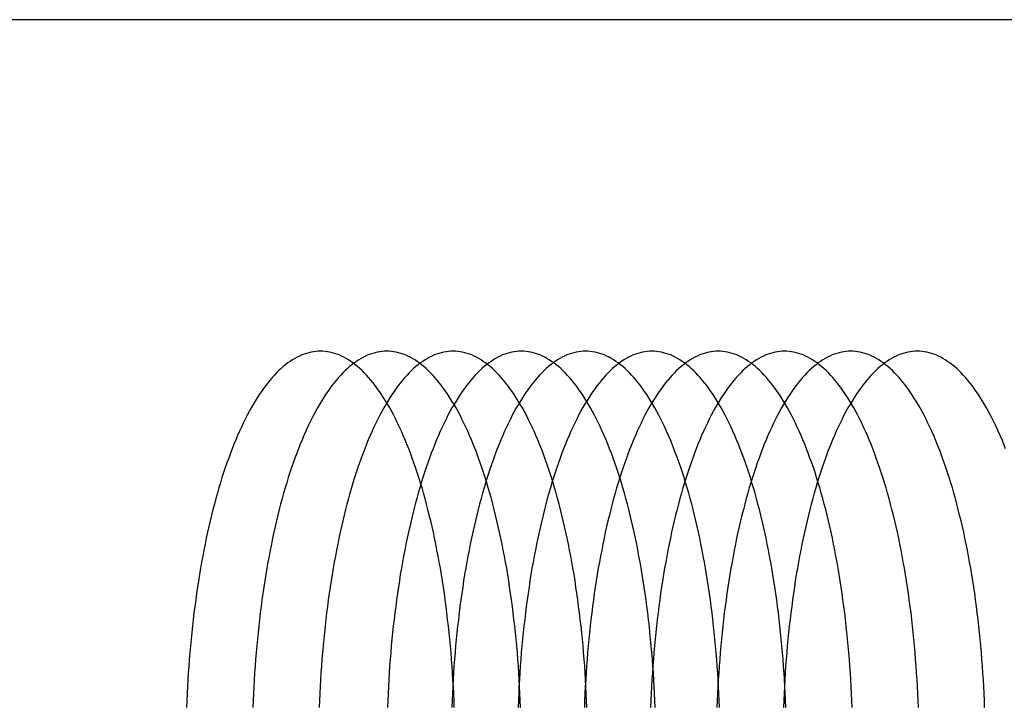
# Model space of a CAD drawing. Extents: x -268435 to 268435, y 2 to 1203.
# Drawn here: x 226 to 241, y 185 to 195 of the extents above; entities that cross this region are included whole.
import ezdxf

# ---------------------------------------------------------------- set-up
doc = ezdxf.new("R2010")
doc.units = 0
doc.layers.add('1', color=7, linetype='CONTINUOUS')

msp = doc.modelspace()

# ---------------------------------------------------------------- linework, layer by layer
at = {"layer": '1', "linetype": 'CONTINUOUS'}
msp.add_line((254.987, 195), (184.987, 195), dxfattribs=at)
for points in [[(233.006, 184.627), (233.002, 184.731), (232.997, 184.835), (232.992, 184.939), (232.986, 185.042), (232.98, 185.145), (232.973, 185.247), (232.965, 185.35), (232.957, 185.452), (232.948, 185.553), (232.938, 185.654), (232.928, 185.754), (232.918, 185.854), (232.906, 185.953), (232.895, 186.052), (232.882, 186.15), (232.869, 186.248), (232.856, 186.344), (232.841, 186.44), (232.827, 186.536), (232.812, 186.63), (232.796, 186.724), (232.779, 186.817), (232.762, 186.909), (232.745, 187), (232.727, 187.09), (232.709, 187.18), (232.69, 187.268), (232.67, 187.355), (232.65, 187.441), (232.629, 187.527), (232.608, 187.611), (232.587, 187.694), (232.565, 187.776), (232.542, 187.857), (232.519, 187.936), (232.496, 188.015), (232.472, 188.092), (232.447, 188.168), (232.422, 188.243), (232.397, 188.316), (232.371, 188.388), (232.345, 188.459), (232.319, 188.528), (232.292, 188.596), (232.265, 188.663), (232.237, 188.728), (232.209, 188.792), (232.18, 188.854), (232.151, 188.915), (232.122, 188.974), (232.093, 189.032), (232.063, 189.088), (232.033, 189.143), (232.002, 189.196), (231.971, 189.248), (231.94, 189.298), (231.909, 189.346), (231.877, 189.393), (231.845, 189.438), (231.813, 189.481), (231.78, 189.523), (231.747, 189.563), (231.714, 189.601), (231.681, 189.638), (231.648, 189.673), (231.614, 189.706), (231.581, 189.738), (231.547, 189.768), (231.512, 189.796), (231.478, 189.822), (231.444, 189.846), (231.409, 189.869), (231.374, 189.89), (231.34, 189.909), (231.305, 189.926), (231.27, 189.942), (231.234, 189.955), (231.199, 189.967), (231.164, 189.977), (231.129, 189.985), (231.093, 189.992), (231.058, 189.996), (231.022, 189.999), (230.987, 190), (230.952, 189.999), (230.916, 189.996), (230.881, 189.992), (230.845, 189.985), (230.81, 189.977), (230.775, 189.967), (230.74, 189.955), (230.704, 189.942), (230.669, 189.926), (230.634, 189.909), (230.6, 189.89), (230.565, 189.869), (230.53, 189.846), (230.496, 189.822), (230.462, 189.796), (230.427, 189.768), (230.393, 189.738), (230.36, 189.706), (230.326, 189.673), (230.293, 189.638), (230.26, 189.601), (230.227, 189.563), (230.194, 189.523), (230.161, 189.481), (230.129, 189.438), (230.097, 189.393), (230.065, 189.346), (230.034, 189.298), (230.003, 189.248), (229.972, 189.196), (229.941, 189.143), (229.911, 189.088), (229.881, 189.032), (229.852, 188.974), (229.823, 188.915), (229.794, 188.854), (229.765, 188.792), (229.737, 188.728), (229.709, 188.663), (229.682, 188.596), (229.655, 188.528), (229.629, 188.459), (229.603, 188.388), (229.577, 188.316), (229.552, 188.243), (229.527, 188.168), (229.502, 188.092), (229.478, 188.015), (229.455, 187.936), (229.432, 187.857), (229.409, 187.776), (229.387, 187.694), (229.366, 187.611), (229.345, 187.527), (229.324, 187.441), (229.304, 187.355), (229.284, 187.268), (229.265, 187.18), (229.247, 187.09), (229.229, 187), (229.212, 186.909), (229.195, 186.817), (229.178, 186.724), (229.162, 186.63), (229.147, 186.536), (229.133, 186.44), (229.118, 186.344), (229.105, 186.248), (229.092, 186.15), (229.079, 186.052), (229.068, 185.953), (229.056, 185.854), (229.046, 185.754), (229.036, 185.654), (229.026, 185.553), (229.017, 185.452), (229.009, 185.35), (229.001, 185.247), (228.994, 185.145), (228.988, 185.042), (228.982, 184.939), (228.977, 184.835), (228.972, 184.731), (228.968, 184.627)], [(231.987, 190), (231.952, 189.999), (231.916, 189.996), (231.881, 189.992), (231.845, 189.985), (231.81, 189.977), (231.775, 189.967), (231.74, 189.955), (231.704, 189.942), (231.669, 189.926), (231.634, 189.909), (231.6, 189.89), (231.565, 189.869), (231.53, 189.846), (231.496, 189.822), (231.462, 189.796), (231.427, 189.768), (231.393, 189.738), (231.36, 189.706), (231.326, 189.673), (231.293, 189.638), (231.26, 189.601), (231.227, 189.563), (231.194, 189.523), (231.161, 189.481), (231.129, 189.438), (231.097, 189.393), (231.065, 189.346), (231.034, 189.298), (231.003, 189.248), (230.972, 189.196), (230.941, 189.143), (230.911, 189.088), (230.881, 189.032), (230.852, 188.974), (230.823, 188.915), (230.794, 188.854), (230.765, 188.792), (230.737, 188.728), (230.709, 188.663), (230.682, 188.596), (230.655, 188.528), (230.629, 188.459), (230.603, 188.388), (230.577, 188.316), (230.552, 188.243), (230.527, 188.168), (230.502, 188.092), (230.478, 188.015), (230.455, 187.936), (230.432, 187.857), (230.409, 187.776), (230.387, 187.694), (230.366, 187.611), (230.345, 187.527), (230.324, 187.441), (230.304, 187.355), (230.284, 187.268), (230.265, 187.18), (230.247, 187.09), (230.229, 187), (230.212, 186.909), (230.195, 186.817), (230.178, 186.724), (230.162, 186.63), (230.147, 186.536), (230.133, 186.44), (230.118, 186.344), (230.105, 186.248), (230.092, 186.15), (230.079, 186.052), (230.068, 185.953), (230.056, 185.854), (230.046, 185.754), (230.036, 185.654), (230.026, 185.553), (230.017, 185.452), (230.009, 185.35), (230.001, 185.247), (229.994, 185.145), (229.988, 185.042), (229.982, 184.939), (229.977, 184.835), (229.972, 184.731), (229.968, 184.627)], [(232.987, 190), (232.952, 189.999), (232.916, 189.996), (232.881, 189.992), (232.845, 189.985), (232.81, 189.977), (232.775, 189.967), (232.74, 189.955), (232.704, 189.942), (232.669, 189.926), (232.634, 189.909), (232.6, 189.89), (232.565, 189.869), (232.53, 189.846), (232.496, 189.822), (232.462, 189.796), (232.427, 189.768), (232.393, 189.738), (232.36, 189.706), (232.326, 189.673), (232.293, 189.638), (232.26, 189.601), (232.227, 189.563), (232.194, 189.523), (232.161, 189.481), (232.129, 189.438), (232.097, 189.393), (232.065, 189.346), (232.034, 189.298), (232.003, 189.248), (231.972, 189.196), (231.941, 189.143), (231.911, 189.088), (231.881, 189.032), (231.852, 188.974), (231.823, 188.915), (231.794, 188.854), (231.765, 188.792), (231.737, 188.728), (231.709, 188.663), (231.682, 188.596), (231.655, 188.528), (231.629, 188.459), (231.603, 188.388), (231.577, 188.316), (231.552, 188.243), (231.527, 188.168), (231.502, 188.092), (231.478, 188.015), (231.455, 187.936), (231.432, 187.857), (231.409, 187.776), (231.387, 187.694), (231.366, 187.611), (231.345, 187.527), (231.324, 187.441), (231.304, 187.355), (231.284, 187.268), (231.265, 187.18), (231.247, 187.09), (231.229, 187), (231.212, 186.909), (231.195, 186.817), (231.178, 186.724), (231.162, 186.63), (231.147, 186.536), (231.133, 186.44), (231.118, 186.344), (231.105, 186.248), (231.092, 186.15), (231.079, 186.052), (231.068, 185.953), (231.056, 185.854), (231.046, 185.754), (231.036, 185.654), (231.026, 185.553), (231.017, 185.452), (231.009, 185.35), (231.001, 185.247), (230.994, 185.145), (230.988, 185.042), (230.982, 184.939), (230.977, 184.835), (230.972, 184.731), (230.968, 184.627)], [(234.006, 184.627), (234.002, 184.731), (233.997, 184.835), (233.992, 184.939), (233.986, 185.042), (233.98, 185.145), (233.973, 185.247), (233.965, 185.35), (233.957, 185.452), (233.948, 185.553), (233.938, 185.654), (233.928, 185.754), (233.918, 185.854), (233.906, 185.953), (233.895, 186.052), (233.882, 186.15), (233.869, 186.248), (233.856, 186.344), (233.841, 186.44), (233.827, 186.536), (233.812, 186.63), (233.796, 186.724), (233.779, 186.817), (233.762, 186.909), (233.745, 187), (233.727, 187.09), (233.709, 187.18), (233.69, 187.268), (233.67, 187.355), (233.65, 187.441), (233.629, 187.527), (233.608, 187.611), (233.587, 187.694), (233.565, 187.776), (233.542, 187.857), (233.519, 187.936), (233.496, 188.015), (233.472, 188.092), (233.447, 188.168), (233.422, 188.243), (233.397, 188.316), (233.371, 188.388), (233.345, 188.459), (233.319, 188.528), (233.292, 188.596), (233.265, 188.663), (233.237, 188.728), (233.209, 188.792), (233.18, 188.854), (233.151, 188.915), (233.122, 188.974), (233.093, 189.032), (233.063, 189.088), (233.033, 189.143), (233.002, 189.196), (232.971, 189.248), (232.94, 189.298), (232.909, 189.346), (232.877, 189.393), (232.845, 189.438), (232.813, 189.481), (232.78, 189.523), (232.747, 189.563), (232.714, 189.601), (232.681, 189.638), (232.648, 189.673), (232.614, 189.706), (232.581, 189.738), (232.547, 189.768), (232.512, 189.796), (232.478, 189.822), (232.444, 189.846), (232.409, 189.869), (232.374, 189.89), (232.34, 189.909), (232.305, 189.926), (232.27, 189.942), (232.234, 189.955), (232.199, 189.967), (232.164, 189.977), (232.129, 189.985), (232.093, 189.992), (232.058, 189.996), (232.022, 189.999), (231.987, 190)], [(234.017, 190), (233.982, 189.999), (233.946, 189.996), (233.911, 189.992), (233.875, 189.985), (233.84, 189.977), (233.805, 189.967), (233.77, 189.955), (233.734, 189.942), (233.699, 189.926), (233.664, 189.909), (233.63, 189.89), (233.595, 189.869), (233.56, 189.846), (233.526, 189.822), (233.492, 189.796), (233.457, 189.768), (233.423, 189.738), (233.39, 189.706), (233.356, 189.673), (233.323, 189.638), (233.29, 189.601), (233.257, 189.563), (233.224, 189.523), (233.191, 189.481), (233.159, 189.438), (233.127, 189.393), (233.095, 189.346), (233.064, 189.298), (233.033, 189.248), (233.002, 189.196), (232.971, 189.143), (232.941, 189.088), (232.911, 189.032), (232.882, 188.974), (232.853, 188.915), (232.824, 188.854), (232.795, 188.792), (232.767, 188.728), (232.739, 188.663), (232.712, 188.596), (232.685, 188.528), (232.659, 188.459), (232.633, 188.388), (232.607, 188.316), (232.582, 188.243), (232.557, 188.168), (232.532, 188.092), (232.508, 188.015), (232.485, 187.936), (232.462, 187.857), (232.439, 187.776), (232.417, 187.694), (232.396, 187.611), (232.375, 187.527), (232.354, 187.441), (232.334, 187.355), (232.314, 187.268), (232.295, 187.18), (232.277, 187.09), (232.259, 187), (232.242, 186.909), (232.225, 186.817), (232.208, 186.724), (232.192, 186.63), (232.177, 186.536), (232.163, 186.44), (232.148, 186.344), (232.135, 186.248), (232.122, 186.15), (232.109, 186.052), (232.098, 185.953), (232.086, 185.854), (232.076, 185.754), (232.066, 185.654), (232.056, 185.553), (232.047, 185.452), (232.039, 185.35), (232.031, 185.247), (232.024, 185.145), (232.018, 185.042), (232.012, 184.939), (232.007, 184.835), (232.002, 184.731), (231.998, 184.627)], [(234.987, 190), (234.952, 189.999), (234.916, 189.996), (234.881, 189.992), (234.845, 189.985), (234.81, 189.977), (234.775, 189.967), (234.74, 189.955), (234.704, 189.942), (234.669, 189.926), (234.634, 189.909), (234.6, 189.89), (234.565, 189.869), (234.53, 189.846), (234.496, 189.822), (234.462, 189.796), (234.427, 189.768), (234.393, 189.738), (234.36, 189.706), (234.326, 189.673), (234.293, 189.638), (234.26, 189.601), (234.227, 189.563), (234.194, 189.523), (234.161, 189.481), (234.129, 189.438), (234.097, 189.393), (234.065, 189.346), (234.034, 189.298), (234.003, 189.248), (233.972, 189.196), (233.941, 189.143), (233.911, 189.088), (233.881, 189.032), (233.852, 188.974), (233.823, 188.915), (233.794, 188.854), (233.765, 188.792), (233.737, 188.728), (233.709, 188.663), (233.682, 188.596), (233.655, 188.528), (233.629, 188.459), (233.603, 188.388), (233.577, 188.316), (233.552, 188.243), (233.527, 188.168), (233.502, 188.092), (233.478, 188.015), (233.455, 187.936), (233.432, 187.857), (233.409, 187.776), (233.387, 187.694), (233.366, 187.611), (233.345, 187.527), (233.324, 187.441), (233.304, 187.355), (233.284, 187.268), (233.265, 187.18), (233.247, 187.09), (233.229, 187), (233.212, 186.909), (233.195, 186.817), (233.178, 186.724), (233.162, 186.63), (233.147, 186.536), (233.133, 186.44), (233.118, 186.344), (233.105, 186.248), (233.092, 186.15), (233.079, 186.052), (233.068, 185.953), (233.056, 185.854), (233.046, 185.754), (233.036, 185.654), (233.026, 185.553), (233.017, 185.452), (233.009, 185.35), (233.001, 185.247), (232.994, 185.145), (232.988, 185.042), (232.982, 184.939), (232.977, 184.835), (232.972, 184.731), (232.968, 184.627)], [(235.006, 184.627), (235.002, 184.731), (234.997, 184.835), (234.992, 184.939), (234.986, 185.042), (234.98, 185.145), (234.973, 185.247), (234.965, 185.35), (234.957, 185.452), (234.948, 185.553), (234.938, 185.654), (234.928, 185.754), (234.918, 185.854), (234.906, 185.953), (234.895, 186.052), (234.882, 186.15), (234.869, 186.248), (234.856, 186.344), (234.841, 186.44), (234.827, 186.536), (234.812, 186.63), (234.796, 186.724), (234.779, 186.817), (234.762, 186.909), (234.745, 187), (234.727, 187.09), (234.709, 187.18), (234.69, 187.268), (234.67, 187.355), (234.65, 187.441), (234.629, 187.527), (234.608, 187.611), (234.587, 187.694), (234.565, 187.776), (234.542, 187.857), (234.519, 187.936), (234.496, 188.015), (234.472, 188.092), (234.447, 188.168), (234.422, 188.243), (234.397, 188.316), (234.371, 188.388), (234.345, 188.459), (234.319, 188.528), (234.292, 188.596), (234.265, 188.663), (234.237, 188.728), (234.209, 188.792), (234.18, 188.854), (234.151, 188.915), (234.122, 188.974), (234.093, 189.032), (234.063, 189.088), (234.033, 189.143), (234.002, 189.196), (233.971, 189.248), (233.94, 189.298), (233.909, 189.346), (233.877, 189.393), (233.845, 189.438), (233.813, 189.481), (233.78, 189.523), (233.747, 189.563), (233.714, 189.601), (233.681, 189.638), (233.648, 189.673), (233.614, 189.706), (233.581, 189.738), (233.547, 189.768), (233.512, 189.796), (233.478, 189.822), (233.444, 189.846), (233.409, 189.869), (233.374, 189.89), (233.34, 189.909), (233.305, 189.926), (233.27, 189.942), (233.234, 189.955), (233.199, 189.967), (233.164, 189.977), (233.129, 189.985), (233.093, 189.992), (233.058, 189.996), (233.022, 189.999), (232.987, 190)], [(235.987, 190), (235.952, 189.999), (235.916, 189.996), (235.881, 189.992), (235.845, 189.985), (235.81, 189.977), (235.775, 189.967), (235.74, 189.955), (235.704, 189.942), (235.669, 189.926), (235.634, 189.909), (235.6, 189.89), (235.565, 189.869), (235.53, 189.846), (235.496, 189.822), (235.462, 189.796), (235.427, 189.768), (235.393, 189.738), (235.36, 189.706), (235.326, 189.673), (235.293, 189.638), (235.26, 189.601), (235.227, 189.563), (235.194, 189.523), (235.161, 189.481), (235.129, 189.438), (235.097, 189.393), (235.065, 189.346), (235.034, 189.298), (235.003, 189.248), (234.972, 189.196), (234.941, 189.143), (234.911, 189.088), (234.881, 189.032), (234.852, 188.974), (234.823, 188.915), (234.794, 188.854), (234.765, 188.792), (234.737, 188.728), (234.709, 188.663), (234.682, 188.596), (234.655, 188.528), (234.629, 188.459), (234.603, 188.388), (234.577, 188.316), (234.552, 188.243), (234.527, 188.168), (234.502, 188.092), (234.478, 188.015), (234.455, 187.936), (234.432, 187.857), (234.409, 187.776), (234.387, 187.694), (234.366, 187.611), (234.345, 187.527), (234.324, 187.441), (234.304, 187.355), (234.284, 187.268), (234.265, 187.18), (234.247, 187.09), (234.229, 187), (234.212, 186.909), (234.195, 186.817), (234.178, 186.724), (234.162, 186.63), (234.147, 186.536), (234.133, 186.44), (234.118, 186.344), (234.105, 186.248), (234.092, 186.15), (234.079, 186.052), (234.068, 185.953), (234.056, 185.854), (234.046, 185.754), (234.036, 185.654), (234.026, 185.553), (234.017, 185.452), (234.009, 185.35), (234.001, 185.247), (233.994, 185.145), (233.988, 185.042), (233.982, 184.939), (233.977, 184.835), (233.972, 184.731), (233.968, 184.627)], [(236.036, 184.627), (236.032, 184.731), (236.027, 184.835), (236.022, 184.939), (236.016, 185.042), (236.01, 185.145), (236.003, 185.247), (235.995, 185.35), (235.987, 185.452), (235.978, 185.553), (235.968, 185.654), (235.958, 185.754), (235.948, 185.854), (235.936, 185.953), (235.925, 186.052), (235.912, 186.15), (235.899, 186.248), (235.886, 186.344), (235.871, 186.44), (235.857, 186.536), (235.842, 186.63), (235.826, 186.724), (235.809, 186.817), (235.792, 186.909), (235.775, 187), (235.757, 187.09), (235.739, 187.18), (235.72, 187.268), (235.7, 187.355), (235.68, 187.441), (235.659, 187.527), (235.638, 187.611), (235.617, 187.694), (235.595, 187.776), (235.572, 187.857), (235.549, 187.936), (235.526, 188.015), (235.502, 188.092), (235.477, 188.168), (235.452, 188.243), (235.427, 188.316), (235.401, 188.388), (235.375, 188.459), (235.349, 188.528), (235.322, 188.596), (235.295, 188.663), (235.267, 188.728), (235.239, 188.792), (235.21, 188.854), (235.181, 188.915), (235.152, 188.974), (235.123, 189.032), (235.093, 189.088), (235.063, 189.143), (235.032, 189.196), (235.001, 189.248), (234.97, 189.298), (234.939, 189.346), (234.907, 189.393), (234.875, 189.438), (234.843, 189.481), (234.81, 189.523), (234.777, 189.563), (234.744, 189.601), (234.711, 189.638), (234.678, 189.673), (234.644, 189.706), (234.611, 189.738), (234.577, 189.768), (234.542, 189.796), (234.508, 189.822), (234.474, 189.846), (234.439, 189.869), (234.404, 189.89), (234.37, 189.909), (234.335, 189.926), (234.3, 189.942), (234.264, 189.955), (234.229, 189.967), (234.194, 189.977), (234.159, 189.985), (234.123, 189.992), (234.088, 189.996), (234.052, 189.999), (234.017, 190)], [(236.987, 190), (236.952, 189.999), (236.916, 189.996), (236.881, 189.992), (236.845, 189.985), (236.81, 189.977), (236.775, 189.967), (236.74, 189.955), (236.704, 189.942), (236.669, 189.926), (236.634, 189.909), (236.6, 189.89), (236.565, 189.869), (236.53, 189.846), (236.496, 189.822), (236.462, 189.796), (236.427, 189.768), (236.393, 189.738), (236.36, 189.706), (236.326, 189.673), (236.293, 189.638), (236.26, 189.601), (236.227, 189.563), (236.194, 189.523), (236.161, 189.481), (236.129, 189.438), (236.097, 189.393), (236.065, 189.346), (236.034, 189.298), (236.003, 189.248), (235.972, 189.196), (235.941, 189.143), (235.911, 189.088), (235.881, 189.032), (235.852, 188.974), (235.823, 188.915), (235.794, 188.854), (235.765, 188.792), (235.737, 188.728), (235.709, 188.663), (235.682, 188.596), (235.655, 188.528), (235.629, 188.459), (235.603, 188.388), (235.577, 188.316), (235.552, 188.243), (235.527, 188.168), (235.502, 188.092), (235.478, 188.015), (235.455, 187.936), (235.432, 187.857), (235.409, 187.776), (235.387, 187.694), (235.366, 187.611), (235.345, 187.527), (235.324, 187.441), (235.304, 187.355), (235.284, 187.268), (235.265, 187.18), (235.247, 187.09), (235.229, 187), (235.212, 186.909), (235.195, 186.817), (235.178, 186.724), (235.162, 186.63), (235.147, 186.536), (235.133, 186.44), (235.118, 186.344), (235.105, 186.248), (235.092, 186.15), (235.079, 186.052), (235.068, 185.953), (235.056, 185.854), (235.046, 185.754), (235.036, 185.654), (235.026, 185.553), (235.017, 185.452), (235.009, 185.35), (235.001, 185.247), (234.994, 185.145), (234.988, 185.042), (234.982, 184.939), (234.977, 184.835), (234.972, 184.731), (234.968, 184.627)], [(237.006, 184.627), (237.002, 184.731), (236.997, 184.835), (236.992, 184.939), (236.986, 185.042), (236.98, 185.145), (236.973, 185.247), (236.965, 185.35), (236.957, 185.452), (236.948, 185.553), (236.938, 185.654), (236.928, 185.754), (236.918, 185.854), (236.906, 185.953), (236.895, 186.052), (236.882, 186.15), (236.869, 186.248), (236.856, 186.344), (236.841, 186.44), (236.827, 186.536), (236.812, 186.63), (236.796, 186.724), (236.779, 186.817), (236.762, 186.909), (236.745, 187), (236.727, 187.09), (236.709, 187.18), (236.69, 187.268), (236.67, 187.355), (236.65, 187.441), (236.629, 187.527), (236.608, 187.611), (236.587, 187.694), (236.565, 187.776), (236.542, 187.857), (236.519, 187.936), (236.496, 188.015), (236.472, 188.092), (236.447, 188.168), (236.422, 188.243), (236.397, 188.316), (236.371, 188.388), (236.345, 188.459), (236.319, 188.528), (236.292, 188.596), (236.265, 188.663), (236.237, 188.728), (236.209, 188.792), (236.18, 188.854), (236.151, 188.915), (236.122, 188.974), (236.093, 189.032), (236.063, 189.088), (236.033, 189.143), (236.002, 189.196), (235.971, 189.248), (235.94, 189.298), (235.909, 189.346), (235.877, 189.393), (235.845, 189.438), (235.813, 189.481), (235.78, 189.523), (235.747, 189.563), (235.714, 189.601), (235.681, 189.638), (235.648, 189.673), (235.614, 189.706), (235.581, 189.738), (235.547, 189.768), (235.512, 189.796), (235.478, 189.822), (235.444, 189.846), (235.409, 189.869), (235.374, 189.89), (235.34, 189.909), (235.305, 189.926), (235.27, 189.942), (235.234, 189.955), (235.199, 189.967), (235.164, 189.977), (235.129, 189.985), (235.093, 189.992), (235.058, 189.996), (235.022, 189.999), (234.987, 190)], [(237.987, 190), (237.952, 189.999), (237.916, 189.996), (237.881, 189.992), (237.845, 189.985), (237.81, 189.977), (237.775, 189.967), (237.74, 189.955), (237.704, 189.942), (237.669, 189.926), (237.634, 189.909), (237.6, 189.89), (237.565, 189.869), (237.53, 189.846), (237.496, 189.822), (237.462, 189.796), (237.427, 189.768), (237.393, 189.738), (237.36, 189.706), (237.326, 189.673), (237.293, 189.638), (237.26, 189.601), (237.227, 189.563), (237.194, 189.523), (237.161, 189.481), (237.129, 189.438), (237.097, 189.393), (237.065, 189.346), (237.034, 189.298), (237.003, 189.248), (236.972, 189.196), (236.941, 189.143), (236.911, 189.088), (236.881, 189.032), (236.852, 188.974), (236.823, 188.915), (236.794, 188.854), (236.765, 188.792), (236.737, 188.728), (236.709, 188.663), (236.682, 188.596), (236.655, 188.528), (236.629, 188.459), (236.603, 188.388), (236.577, 188.316), (236.552, 188.243), (236.527, 188.168), (236.502, 188.092), (236.478, 188.015), (236.455, 187.936), (236.432, 187.857), (236.409, 187.776), (236.387, 187.694), (236.366, 187.611), (236.345, 187.527), (236.324, 187.441), (236.304, 187.355), (236.284, 187.268), (236.265, 187.18), (236.247, 187.09), (236.229, 187), (236.212, 186.909), (236.195, 186.817), (236.178, 186.724), (236.162, 186.63), (236.147, 186.536), (236.133, 186.44), (236.118, 186.344), (236.105, 186.248), (236.092, 186.15), (236.079, 186.052), (236.068, 185.953), (236.056, 185.854), (236.046, 185.754), (236.036, 185.654), (236.026, 185.553), (236.017, 185.452), (236.009, 185.35), (236.001, 185.247), (235.994, 185.145), (235.988, 185.042), (235.982, 184.939), (235.977, 184.835), (235.972, 184.731), (235.968, 184.627)], [(238.006, 184.627), (238.002, 184.731), (237.997, 184.835), (237.992, 184.939), (237.986, 185.042), (237.98, 185.145), (237.973, 185.247), (237.965, 185.35), (237.957, 185.452), (237.948, 185.553), (237.938, 185.654), (237.928, 185.754), (237.918, 185.854), (237.906, 185.953), (237.895, 186.052), (237.882, 186.15), (237.869, 186.248), (237.856, 186.344), (237.841, 186.44), (237.827, 186.536), (237.812, 186.63), (237.796, 186.724), (237.779, 186.817), (237.762, 186.909), (237.745, 187), (237.727, 187.09), (237.709, 187.18), (237.69, 187.268), (237.67, 187.355), (237.65, 187.441), (237.629, 187.527), (237.608, 187.611), (237.587, 187.694), (237.565, 187.776), (237.542, 187.857), (237.519, 187.936), (237.496, 188.015), (237.472, 188.092), (237.447, 188.168), (237.422, 188.243), (237.397, 188.316), (237.371, 188.388), (237.345, 188.459), (237.319, 188.528), (237.292, 188.596), (237.265, 188.663), (237.237, 188.728), (237.209, 188.792), (237.18, 188.854), (237.151, 188.915), (237.122, 188.974), (237.093, 189.032), (237.063, 189.088), (237.033, 189.143), (237.002, 189.196), (236.971, 189.248), (236.94, 189.298), (236.909, 189.346), (236.877, 189.393), (236.845, 189.438), (236.813, 189.481), (236.78, 189.523), (236.747, 189.563), (236.714, 189.601), (236.681, 189.638), (236.648, 189.673), (236.614, 189.706), (236.581, 189.738), (236.547, 189.768), (236.512, 189.796), (236.478, 189.822), (236.444, 189.846), (236.409, 189.869), (236.374, 189.89), (236.34, 189.909), (236.305, 189.926), (236.27, 189.942), (236.234, 189.955), (236.199, 189.967), (236.164, 189.977), (236.129, 189.985), (236.093, 189.992), (236.058, 189.996), (236.022, 189.999), (235.987, 190)], [(238.987, 190), (238.952, 189.999), (238.916, 189.996), (238.881, 189.992), (238.845, 189.985), (238.81, 189.977), (238.775, 189.967), (238.74, 189.955), (238.704, 189.942), (238.669, 189.926), (238.634, 189.909), (238.6, 189.89), (238.565, 189.869), (238.53, 189.846), (238.496, 189.822), (238.462, 189.796), (238.427, 189.768), (238.393, 189.738), (238.36, 189.706), (238.326, 189.673), (238.293, 189.638), (238.26, 189.601), (238.227, 189.563), (238.194, 189.523), (238.161, 189.481), (238.129, 189.438), (238.097, 189.393), (238.065, 189.346), (238.034, 189.298), (238.003, 189.248), (237.972, 189.196), (237.941, 189.143), (237.911, 189.088), (237.881, 189.032), (237.852, 188.974), (237.823, 188.915), (237.794, 188.854), (237.765, 188.792), (237.737, 188.728), (237.709, 188.663), (237.682, 188.596), (237.655, 188.528), (237.629, 188.459), (237.603, 188.388), (237.577, 188.316), (237.552, 188.243), (237.527, 188.168), (237.502, 188.092), (237.478, 188.015), (237.455, 187.936), (237.432, 187.857), (237.409, 187.776), (237.387, 187.694), (237.366, 187.611), (237.345, 187.527), (237.324, 187.441), (237.304, 187.355), (237.284, 187.268), (237.265, 187.18), (237.247, 187.09), (237.229, 187), (237.212, 186.909), (237.195, 186.817), (237.178, 186.724), (237.162, 186.63), (237.147, 186.536), (237.133, 186.44), (237.118, 186.344), (237.105, 186.248), (237.092, 186.15), (237.079, 186.052), (237.068, 185.953), (237.056, 185.854), (237.046, 185.754), (237.036, 185.654), (237.026, 185.553), (237.017, 185.452), (237.009, 185.35), (237.001, 185.247), (236.994, 185.145), (236.988, 185.042), (236.982, 184.939), (236.977, 184.835), (236.972, 184.731), (236.968, 184.627)], [(239.006, 184.627), (239.002, 184.731), (238.997, 184.835), (238.992, 184.939), (238.986, 185.042), (238.98, 185.145), (238.973, 185.247), (238.965, 185.35), (238.957, 185.452), (238.948, 185.553), (238.938, 185.654), (238.928, 185.754), (238.918, 185.854), (238.906, 185.953), (238.895, 186.052), (238.882, 186.15), (238.869, 186.248), (238.856, 186.344), (238.841, 186.44), (238.827, 186.536), (238.812, 186.63), (238.796, 186.724), (238.779, 186.817), (238.762, 186.909), (238.745, 187), (238.727, 187.09), (238.709, 187.18), (238.69, 187.268), (238.67, 187.355), (238.65, 187.441), (238.629, 187.527), (238.608, 187.611), (238.587, 187.694), (238.565, 187.776), (238.542, 187.857), (238.519, 187.936), (238.496, 188.015), (238.472, 188.092), (238.447, 188.168), (238.422, 188.243), (238.397, 188.316), (238.371, 188.388), (238.345, 188.459), (238.319, 188.528), (238.292, 188.596), (238.265, 188.663), (238.237, 188.728), (238.209, 188.792), (238.18, 188.854), (238.151, 188.915), (238.122, 188.974), (238.093, 189.032), (238.063, 189.088), (238.033, 189.143), (238.002, 189.196), (237.971, 189.248), (237.94, 189.298), (237.909, 189.346), (237.877, 189.393), (237.845, 189.438), (237.813, 189.481), (237.78, 189.523), (237.747, 189.563), (237.714, 189.601), (237.681, 189.638), (237.648, 189.673), (237.614, 189.706), (237.581, 189.738), (237.547, 189.768), (237.512, 189.796), (237.478, 189.822), (237.444, 189.846), (237.409, 189.869), (237.374, 189.89), (237.34, 189.909), (237.305, 189.926), (237.27, 189.942), (237.234, 189.955), (237.199, 189.967), (237.164, 189.977), (237.129, 189.985), (237.093, 189.992), (237.058, 189.996), (237.022, 189.999), (236.987, 190)], [(241.322, 188.528), (241.295, 188.596), (241.268, 188.663), (241.24, 188.728), (241.212, 188.792), (241.183, 188.854), (241.154, 188.915), (241.125, 188.974), (241.096, 189.032), (241.066, 189.088), (241.036, 189.143), (241.005, 189.196), (240.974, 189.248), (240.943, 189.298), (240.912, 189.346), (240.88, 189.393), (240.848, 189.438), (240.816, 189.481), (240.783, 189.523), (240.75, 189.563), (240.717, 189.601), (240.684, 189.638), (240.651, 189.673), (240.617, 189.706), (240.584, 189.738), (240.55, 189.768), (240.515, 189.796), (240.481, 189.822), (240.447, 189.846), (240.412, 189.869), (240.377, 189.89), (240.343, 189.909), (240.308, 189.926), (240.273, 189.942), (240.237, 189.955), (240.202, 189.967), (240.167, 189.977), (240.132, 189.985), (240.096, 189.992), (240.061, 189.996), (240.025, 189.999), (239.99, 190), (239.955, 189.999), (239.919, 189.996), (239.884, 189.992), (239.848, 189.985), (239.813, 189.977), (239.778, 189.967), (239.743, 189.955), (239.707, 189.942), (239.672, 189.926), (239.637, 189.909), (239.603, 189.89), (239.568, 189.869), (239.533, 189.846), (239.499, 189.822), (239.465, 189.796), (239.43, 189.768), (239.396, 189.738), (239.363, 189.706), (239.329, 189.673), (239.296, 189.638), (239.263, 189.601), (239.23, 189.563), (239.197, 189.523), (239.164, 189.481), (239.132, 189.438), (239.1, 189.393), (239.068, 189.346), (239.037, 189.298), (239.006, 189.248), (238.975, 189.196), (238.944, 189.143), (238.914, 189.088), (238.884, 189.032), (238.855, 188.974), (238.826, 188.915), (238.797, 188.854), (238.768, 188.792), (238.74, 188.728), (238.712, 188.663), (238.685, 188.596), (238.658, 188.528), (238.632, 188.459), (238.606, 188.388), (238.58, 188.316), (238.555, 188.243), (238.53, 188.168), (238.505, 188.092), (238.481, 188.015), (238.458, 187.936), (238.435, 187.857), (238.412, 187.776), (238.39, 187.694), (238.369, 187.611), (238.348, 187.527), (238.327, 187.441), (238.307, 187.355), (238.287, 187.268), (238.268, 187.18), (238.25, 187.09), (238.232, 187), (238.215, 186.909), (238.198, 186.817), (238.181, 186.724), (238.165, 186.63), (238.15, 186.536), (238.136, 186.44), (238.121, 186.344), (238.108, 186.248), (238.095, 186.15), (238.082, 186.052), (238.071, 185.953), (238.059, 185.854), (238.049, 185.754), (238.039, 185.654), (238.029, 185.553), (238.02, 185.452), (238.012, 185.35), (238.004, 185.247), (237.997, 185.145), (237.991, 185.042), (237.985, 184.939), (237.98, 184.835), (237.975, 184.731), (237.971, 184.627)], [(240.006, 184.627), (240.002, 184.731), (239.997, 184.835), (239.992, 184.939), (239.986, 185.042), (239.98, 185.145), (239.973, 185.247), (239.965, 185.35), (239.957, 185.452), (239.948, 185.553), (239.938, 185.654), (239.928, 185.754), (239.918, 185.854), (239.906, 185.953), (239.895, 186.052), (239.882, 186.15), (239.869, 186.248), (239.856, 186.344), (239.841, 186.44), (239.827, 186.536), (239.812, 186.63), (239.796, 186.724), (239.779, 186.817), (239.762, 186.909), (239.745, 187), (239.727, 187.09), (239.709, 187.18), (239.69, 187.268), (239.67, 187.355), (239.65, 187.441), (239.629, 187.527), (239.608, 187.611), (239.587, 187.694), (239.565, 187.776), (239.542, 187.857), (239.519, 187.936), (239.496, 188.015), (239.472, 188.092), (239.447, 188.168), (239.422, 188.243), (239.397, 188.316), (239.371, 188.388), (239.345, 188.459), (239.319, 188.528), (239.292, 188.596), (239.265, 188.663), (239.237, 188.728), (239.209, 188.792), (239.18, 188.854), (239.151, 188.915), (239.122, 188.974), (239.093, 189.032), (239.063, 189.088), (239.033, 189.143), (239.002, 189.196), (238.971, 189.248), (238.94, 189.298), (238.909, 189.346), (238.877, 189.393), (238.845, 189.438), (238.813, 189.481), (238.78, 189.523), (238.747, 189.563), (238.714, 189.601), (238.681, 189.638), (238.648, 189.673), (238.614, 189.706), (238.581, 189.738), (238.547, 189.768), (238.512, 189.796), (238.478, 189.822), (238.444, 189.846), (238.409, 189.869), (238.374, 189.89), (238.34, 189.909), (238.305, 189.926), (238.27, 189.942), (238.234, 189.955), (238.199, 189.967), (238.164, 189.977), (238.129, 189.985), (238.093, 189.992), (238.058, 189.996), (238.022, 189.999), (237.987, 190)], [(241.006, 184.627), (241.002, 184.731), (240.997, 184.835), (240.992, 184.939), (240.986, 185.042), (240.98, 185.145), (240.973, 185.247), (240.965, 185.35), (240.957, 185.452), (240.948, 185.553), (240.938, 185.654), (240.928, 185.754), (240.918, 185.854), (240.906, 185.953), (240.895, 186.052), (240.882, 186.15), (240.869, 186.248), (240.856, 186.344), (240.841, 186.44), (240.827, 186.536), (240.812, 186.63), (240.796, 186.724), (240.779, 186.817), (240.762, 186.909), (240.745, 187), (240.727, 187.09), (240.709, 187.18), (240.69, 187.268), (240.67, 187.355), (240.65, 187.441), (240.629, 187.527), (240.608, 187.611), (240.587, 187.694), (240.565, 187.776), (240.542, 187.857), (240.519, 187.936), (240.496, 188.015), (240.472, 188.092), (240.447, 188.168), (240.422, 188.243), (240.397, 188.316), (240.371, 188.388), (240.345, 188.459), (240.319, 188.528), (240.292, 188.596), (240.265, 188.663), (240.237, 188.728), (240.209, 188.792), (240.18, 188.854), (240.151, 188.915), (240.122, 188.974), (240.093, 189.032), (240.063, 189.088), (240.033, 189.143), (240.002, 189.196), (239.971, 189.248), (239.94, 189.298), (239.909, 189.346), (239.877, 189.393), (239.845, 189.438), (239.813, 189.481), (239.78, 189.523), (239.747, 189.563), (239.714, 189.601), (239.681, 189.638), (239.648, 189.673), (239.614, 189.706), (239.581, 189.738), (239.547, 189.768), (239.512, 189.796), (239.478, 189.822), (239.444, 189.846), (239.409, 189.869), (239.374, 189.89), (239.34, 189.909), (239.305, 189.926), (239.27, 189.942), (239.234, 189.955), (239.199, 189.967), (239.164, 189.977), (239.129, 189.985), (239.093, 189.992), (239.058, 189.996), (239.022, 189.999), (238.987, 190)]]:
    msp.add_lwpolyline(points, dxfattribs=at)

doc.saveas('drawing.dxf')
